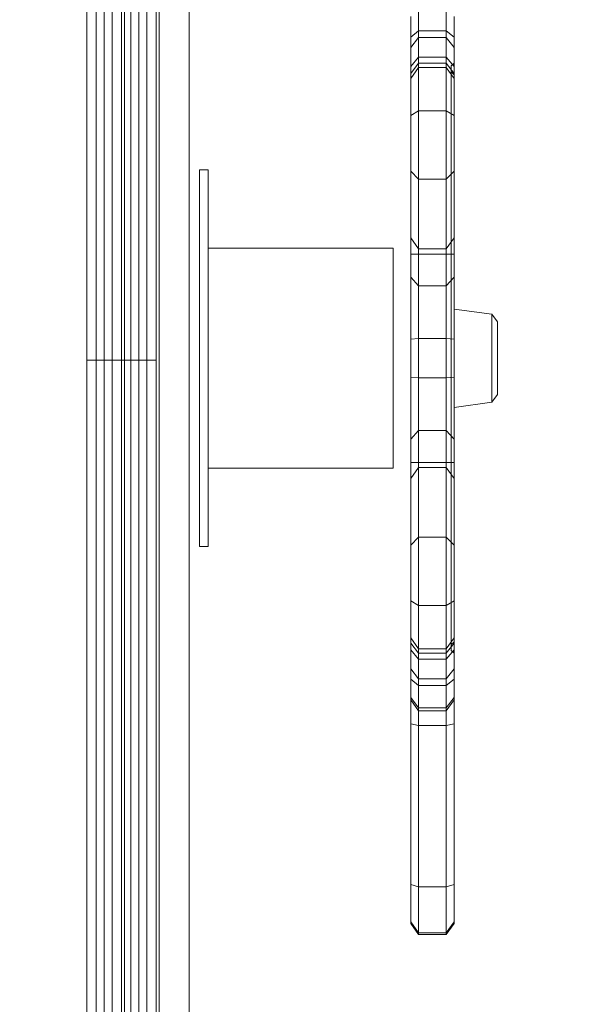
# Model space of a CAD drawing. Units: millimetres. Extents: x 2942 to 12997, y 2700 to 10531.
# Drawn here: x 10085 to 10276, y 5028 to 5369 of the extents above; entities that cross this region are included whole.
import ezdxf

# ---------------------------------------------------------------- set-up
doc = ezdxf.new("R2010")
doc.units = ezdxf.units.MM
doc.header["$LTSCALE"] = 700
doc.layers.add('HAGS-DIM', color=7, linetype='Continuous')
doc.styles.add('HAGS-DIM', font='txt.shx', dxfattribs={"height": 200})
doc.dimstyles.new('HAGS-DIM2', dxfattribs={"dimtxt": 200, "dimasz": 250, "dimexe": 200, "dimexo": 500, "dimgap": 50, "dimtad": 0, "dimlfac": 0.001, "dimzin": 0, "dimdsep": 46, "dimtxsty": 'HAGS-DIM', "dimblk1": 'CLOSED', "dimblk2": 'CLOSED', "dimsah": 1, "dimcen": 2.5, "dimse1": 1, "dimse2": 1, "dimclrd": 2, "dimclre": 2, "dimclrt": 7, "dimadec": 0, "dimazin": 0, "dimtfac": 1, "dimtix": 1, "dimtmove": 0, "dimatfit": 3, "dimldrblk": 'CLOSED', "dimfxl": 1, "dimtolj": 1, "dimtzin": 0, "dimarcsym": 0})

# ---------------------------------------------------------------- blocks, each defined once
blk = doc.blocks.new('_CLOSED')
at = {"color": 0, "linetype": 'ByBlock'}
for p, q in [((-1, 0.1667), (0, 0)), ((-1, 0.1667), (-1, -0.1667)), ((0, 0), (-1, -0.1667)), ((0, 0), (-1, 0))]:
    blk.add_line(p, q, dxfattribs=at)
blk = doc.blocks.new('*D73')
at = {"layer": 'Defpoints', "color": 0, "transparency": 16777216}
for p in [(12996.55, 10399.81), (3954.17, 6582.76), (12996.55, 5030.58)]:
    blk.add_point(p, dxfattribs=at)
at = {"layer": 'HAGS-DIM', "color": 2, "lineweight": -2, "transparency": 16777216}
for p, q in [((4204.17, 10399.81), (8407.57, 10399.81)), ((12746.55, 10399.81), (9074.24, 10399.81))]:
    blk.add_line(p, q, dxfattribs=at)
at = {"layer": 'HAGS-DIM', "color": 2, "lineweight": -2, "transparency": 16777216, "xscale": 250, "yscale": 250, "zscale": 250, "rotation": 180}
blk.add_blockref('_CLOSED', (3954.17, 10399.81), dxfattribs=at)
at = {"layer": 'HAGS-DIM', "color": 2, "lineweight": -2, "transparency": 16777216, "xscale": 250, "yscale": 250, "zscale": 250}
blk.add_blockref('_CLOSED', (12996.55, 10399.81), dxfattribs=at)
at = {"layer": 'HAGS-DIM', "color": 7, "transparency": 16777216, "insert": (8740.91, 10399.81), "char_height": 200, "attachment_point": 5, "style": 'HAGS-DIM'}
blk.add_mtext('\\A1;9.04', dxfattribs=at)
blk = doc.blocks.new('A$C56E41E27')
at = {"color": 0, "linetype": 'Continuous', "lineweight": 0}
for p, q in [((10108.03, 5545.29), (10108.03, 4956.65)), ((10108.03, 5545.29), (10108.03, 4956.65)), ((10111.3, 5545.78), (10111.3, 4956.16)), ((10111.3, 5545.78), (10111.3, 4956.16)), ((10114.03, 5545.97), (10114.03, 4955.97)), ((10114.03, 5545.97), (10114.03, 4955.97)), ((10116.76, 5545.78), (10116.76, 4956.16)), ((10116.76, 5545.78), (10116.76, 4956.16)), ((10123.3, 5546.2), (10123.3, 4955.74)), ((10123.3, 5546.2), (10123.3, 4955.74)), ((10128.76, 5546.2), (10128.76, 4955.74)), ((10128.76, 5546.2), (10128.76, 4955.74)), ((10133.03, 4955.17), (10133.03, 5545.93)), ((10143.48, 5546.56), (10143.48, 4954.38)), ((10143.48, 5546.56), (10143.48, 4954.38)), ((10132.03, 5542.65), (10132.03, 4959.29)), ((10132.03, 5542.65), (10132.03, 4959.29)), ((10121.03, 4965.47), (10121.03, 5536.47)), ((10121.03, 4965.47), (10121.03, 5536.47)), ((10120.03, 5523.56), (10120.03, 4978.38)), ((10120.03, 5523.56), (10120.03, 4978.38)), ((10120.03, 5520.99), (10120.03, 4980.95)), ((10222.76, 5373.52), (10222.76, 5364.78)), ((10222.76, 5373.52), (10222.76, 5364.78)), ((10232.3, 5373.52), (10232.3, 5364.78)), ((10232.3, 5373.52), (10232.3, 5364.78)), ((10220.03, 5369.73), (10220.03, 5362.63)), ((10220.03, 5369.73), (10220.03, 5362.63)), ((10235.03, 5369.73), (10235.03, 5362.63)), ((10235.03, 5369.73), (10235.03, 5362.63)), ((10222.76, 5364.78), (10220.03, 5362.63)), ((10222.76, 5364.78), (10220.03, 5362.63)), ((10222.76, 5364.78), (10222.76, 5337.14)), ((10232.3, 5364.78), (10222.76, 5364.78)), ((10222.76, 5364.78), (10222.76, 5337.14)), ((10232.3, 5364.78), (10222.76, 5364.78)), ((10232.3, 5364.78), (10232.3, 5337.14)), ((10235.03, 5362.63), (10232.3, 5364.78)), ((10235.03, 5362.63), (10232.3, 5364.78)), ((10232.3, 5364.78), (10232.3, 5337.14)), ((10220.03, 5362.63), (10220.03, 5335.52)), ((10220.03, 5362.63), (10220.03, 5335.52)), ((10222.76, 5362.49), (10220.03, 5359.1)), ((10222.76, 5362.49), (10220.03, 5359.1)), ((10232.3, 5362.49), (10222.76, 5362.49)), ((10232.3, 5362.49), (10222.76, 5362.49)), ((10235.03, 5359.1), (10232.3, 5362.49)), ((10235.03, 5359.1), (10232.3, 5362.49)), ((10235.03, 5362.63), (10235.03, 5335.52)), ((10235.03, 5362.63), (10235.03, 5335.52)), ((10222.76, 5355.69), (10220.03, 5352.51)), ((10222.76, 5355.69), (10220.03, 5352.51)), ((10222.76, 5353.65), (10220.03, 5350.12)), ((10222.76, 5353.65), (10220.03, 5350.12)), ((10232.3, 5355.69), (10222.76, 5355.69)), ((10232.3, 5355.69), (10222.76, 5355.69)), ((10232.3, 5353.65), (10222.76, 5353.65)), ((10232.3, 5353.65), (10222.76, 5353.65)), ((10235.03, 5352.51), (10232.3, 5355.69)), ((10235.03, 5352.51), (10232.3, 5355.69)), ((10235.03, 5350.12), (10232.3, 5353.65)), ((10235.03, 5350.12), (10232.3, 5353.65)), ((10234.03, 5352.67), (10235.03, 5353.67)), ((10222.76, 5352.15), (10220.03, 5348.35)), ((10222.76, 5352.15), (10232.3, 5352.15)), ((10232.3, 5352.15), (10235.03, 5348.35)), ((10234.03, 5352.67), (10234.03, 5150.67)), ((10234.03, 5352.67), (10234.03, 5150.67)), ((10235.03, 5349.67), (10234.03, 5350.67)), ((10222.76, 5337.14), (10220.03, 5335.52)), ((10222.76, 5337.14), (10220.03, 5335.52)), ((10222.76, 5337.14), (10222.76, 5313.54)), ((10232.3, 5337.14), (10222.76, 5337.14)), ((10232.3, 5337.14), (10222.76, 5337.14)), ((10222.76, 5337.14), (10222.76, 5313.54)), ((10235.03, 5335.52), (10232.3, 5337.14)), ((10235.03, 5335.52), (10232.3, 5337.14)), ((10232.3, 5337.14), (10232.3, 5313.54)), ((10232.3, 5337.14), (10232.3, 5313.54)), ((10220.03, 5335.52), (10220.03, 5316.34)), ((10220.03, 5335.52), (10220.03, 5316.34)), ((10235.03, 5335.52), (10235.03, 5316.34)), ((10235.03, 5335.52), (10235.03, 5316.34)), ((10147.03, 5316.77), (10147.03, 5306.77)), ((10150.03, 5316.77), (10147.03, 5316.77)), ((10150.03, 5306.77), (10150.03, 5316.77)), ((10220.03, 5316.34), (10220.03, 5279.65)), ((10222.76, 5313.54), (10220.03, 5316.34)), ((10222.76, 5313.54), (10220.03, 5316.34)), ((10220.03, 5316.34), (10220.03, 5279.65)), ((10235.03, 5316.34), (10232.3, 5313.54)), ((10235.03, 5316.34), (10232.3, 5313.54)), ((10235.03, 5316.34), (10235.03, 5279.65)), ((10235.03, 5316.34), (10235.03, 5279.65)), ((10222.76, 5313.54), (10222.76, 5276.68)), ((10232.3, 5313.54), (10222.76, 5313.54)), ((10222.76, 5313.54), (10222.76, 5276.68)), ((10232.3, 5313.54), (10222.76, 5313.54)), ((10232.3, 5313.54), (10232.3, 5276.68)), ((10232.3, 5313.54), (10232.3, 5276.68)), ((10147.03, 5306.77), (10147.03, 5196.57)), ((10150.03, 5306.77), (10150.03, 5196.57)), ((10222.76, 5289.45), (10220.03, 5293.24)), ((10232.3, 5289.45), (10235.03, 5293.24)), ((10214.03, 5289.67), (10150.03, 5289.67)), ((10214.03, 5213.67), (10214.03, 5289.67)), ((10232.3, 5289.45), (10222.76, 5289.45)), ((10235.03, 5287.67), (10220.03, 5287.67)), ((10220.03, 5258.26), (10220.03, 5279.65)), ((10222.76, 5276.68), (10220.03, 5279.65)), ((10222.76, 5276.68), (10220.03, 5279.65)), ((10220.03, 5258.26), (10220.03, 5279.65)), ((10235.03, 5279.65), (10232.3, 5276.68)), ((10235.03, 5279.65), (10232.3, 5276.68)), ((10235.03, 5258.26), (10235.03, 5279.65)), ((10235.03, 5258.26), (10235.03, 5279.65)), ((10222.76, 5258.47), (10222.76, 5276.68)), ((10232.3, 5276.68), (10222.76, 5276.68)), ((10222.76, 5258.47), (10222.76, 5276.68)), ((10232.3, 5276.68), (10222.76, 5276.68)), ((10232.3, 5258.47), (10232.3, 5276.68)), ((10232.3, 5258.47), (10232.3, 5276.68)), ((10248.05, 5266.84), (10235.03, 5268.67)), ((10248.05, 5266.84), (10248.05, 5266.49)), ((10250.03, 5264.21), (10248.05, 5266.84)), ((10248.05, 5266.49), (10248.05, 5236.5)), ((10250.03, 5263.92), (10250.03, 5264.21)), ((10250.03, 5239.13), (10250.03, 5263.92)), ((10222.76, 5258.47), (10220.03, 5258.26)), ((10222.76, 5258.47), (10220.03, 5258.26)), ((10220.03, 5258.26), (10220.03, 5245.08)), ((10220.03, 5258.26), (10220.03, 5245.08)), ((10222.76, 5258.47), (10222.76, 5244.87)), ((10232.3, 5258.47), (10222.76, 5258.47)), ((10232.3, 5258.47), (10222.76, 5258.47)), ((10222.76, 5258.47), (10222.76, 5244.87)), ((10235.03, 5258.26), (10232.3, 5258.47)), ((10232.3, 5258.47), (10232.3, 5244.87)), ((10235.03, 5258.26), (10232.3, 5258.47)), ((10232.3, 5258.47), (10232.3, 5244.87)), ((10235.03, 5258.26), (10235.03, 5245.08)), ((10235.03, 5258.26), (10235.03, 5245.08)), ((10120.03, 5250.97), (10123.3, 5250.97)), ((10120.03, 5250.97), (10123.3, 5250.97)), ((10123.3, 5250.97), (10126.03, 5250.97)), ((10123.3, 5250.97), (10126.03, 5250.97)), ((10126.03, 5250.97), (10128.76, 5250.97)), ((10126.03, 5250.97), (10128.76, 5250.97)), ((10128.76, 5250.97), (10132.03, 5250.97)), ((10128.76, 5250.97), (10132.03, 5250.97)), ((10220.03, 5223.7), (10220.03, 5245.08)), ((10222.76, 5244.87), (10220.03, 5245.08)), ((10222.76, 5244.87), (10220.03, 5245.08)), ((10220.03, 5223.7), (10220.03, 5245.08)), ((10222.76, 5226.66), (10222.76, 5244.87)), ((10232.3, 5244.87), (10222.76, 5244.87)), ((10222.76, 5226.66), (10222.76, 5244.87)), ((10232.3, 5244.87), (10222.76, 5244.87)), ((10235.03, 5245.08), (10232.3, 5244.87)), ((10235.03, 5245.08), (10232.3, 5244.87)), ((10232.3, 5226.66), (10232.3, 5244.87)), ((10232.3, 5226.66), (10232.3, 5244.87)), ((10235.03, 5223.7), (10235.03, 5245.08)), ((10235.03, 5223.7), (10235.03, 5245.08)), ((10250.03, 5239.13), (10248.05, 5236.5)), ((10248.05, 5236.5), (10235.03, 5234.67)), ((10222.76, 5226.66), (10220.03, 5223.7)), ((10222.76, 5226.66), (10220.03, 5223.7)), ((10222.76, 5226.66), (10222.76, 5189.8)), ((10232.3, 5226.66), (10222.76, 5226.66)), ((10222.76, 5226.66), (10222.76, 5189.8)), ((10232.3, 5226.66), (10222.76, 5226.66)), ((10232.3, 5226.66), (10232.3, 5189.8)), ((10235.03, 5223.7), (10232.3, 5226.66)), ((10232.3, 5226.66), (10232.3, 5189.8)), ((10235.03, 5223.7), (10232.3, 5226.66)), ((10220.03, 5223.7), (10220.03, 5187)), ((10220.03, 5223.7), (10220.03, 5187)), ((10235.03, 5223.7), (10235.03, 5187)), ((10235.03, 5223.7), (10235.03, 5187)), ((10235.03, 5215.67), (10220.03, 5215.67)), ((10214.03, 5213.67), (10150.03, 5213.67)), ((10222.76, 5213.89), (10220.03, 5210.1)), ((10232.3, 5213.89), (10222.76, 5213.89)), ((10232.3, 5213.89), (10235.03, 5210.1)), ((10147.03, 5196.57), (10147.03, 5186.57)), ((10150.03, 5186.57), (10150.03, 5196.57)), ((10222.76, 5189.8), (10220.03, 5187)), ((10222.76, 5189.8), (10220.03, 5187)), ((10220.03, 5187), (10220.03, 5167.83)), ((10220.03, 5187), (10220.03, 5167.83)), ((10222.76, 5189.8), (10222.76, 5166.2)), ((10232.3, 5189.8), (10222.76, 5189.8)), ((10232.3, 5189.8), (10222.76, 5189.8)), ((10222.76, 5189.8), (10222.76, 5166.2)), ((10235.03, 5187), (10232.3, 5189.8)), ((10235.03, 5187), (10232.3, 5189.8)), ((10232.3, 5189.8), (10232.3, 5166.2)), ((10232.3, 5189.8), (10232.3, 5166.2)), ((10235.03, 5187), (10235.03, 5167.83)), ((10235.03, 5187), (10235.03, 5167.83)), ((10150.03, 5186.57), (10147.03, 5186.57)), ((10220.03, 5167.83), (10220.03, 5140.72)), ((10222.76, 5166.2), (10220.03, 5167.83)), ((10222.76, 5166.2), (10220.03, 5167.83)), ((10220.03, 5167.83), (10220.03, 5140.72)), ((10235.03, 5167.83), (10232.3, 5166.2)), ((10235.03, 5167.83), (10232.3, 5166.2)), ((10235.03, 5167.83), (10235.03, 5140.72)), ((10235.03, 5167.83), (10235.03, 5140.72)), ((10222.76, 5166.2), (10222.76, 5138.56)), ((10232.3, 5166.2), (10222.76, 5166.2)), ((10222.76, 5166.2), (10222.76, 5138.56)), ((10232.3, 5166.2), (10222.76, 5166.2)), ((10232.3, 5166.2), (10232.3, 5138.56)), ((10232.3, 5166.2), (10232.3, 5138.56)), ((10222.76, 5151.2), (10220.03, 5154.99)), ((10222.76, 5149.69), (10220.03, 5153.22)), ((10222.76, 5149.69), (10220.03, 5153.22)), ((10232.3, 5151.2), (10235.03, 5154.99)), ((10235.03, 5153.22), (10232.3, 5149.69)), ((10235.03, 5153.22), (10232.3, 5149.69)), ((10235.03, 5153.67), (10234.03, 5152.67)), ((10222.76, 5147.65), (10220.03, 5150.83)), ((10222.76, 5147.65), (10220.03, 5150.83)), ((10222.76, 5151.2), (10232.3, 5151.2)), ((10232.3, 5149.69), (10222.76, 5149.69)), ((10232.3, 5149.69), (10222.76, 5149.69)), ((10235.03, 5150.83), (10232.3, 5147.65)), ((10235.03, 5150.83), (10232.3, 5147.65)), ((10234.03, 5150.67), (10235.03, 5149.67)), ((10232.3, 5147.65), (10222.76, 5147.65)), ((10232.3, 5147.65), (10222.76, 5147.65)), ((10222.76, 5140.86), (10220.03, 5144.24)), ((10222.76, 5140.86), (10220.03, 5144.24)), ((10235.03, 5144.24), (10232.3, 5140.86)), ((10235.03, 5144.24), (10232.3, 5140.86)), ((10220.03, 5140.72), (10220.03, 5133.62)), ((10222.76, 5138.56), (10220.03, 5140.72)), ((10222.76, 5138.56), (10220.03, 5140.72)), ((10220.03, 5140.72), (10220.03, 5133.62)), ((10232.3, 5140.86), (10222.76, 5140.86)), ((10232.3, 5140.86), (10222.76, 5140.86)), ((10235.03, 5140.72), (10232.3, 5138.56)), ((10235.03, 5140.72), (10232.3, 5138.56)), ((10235.03, 5140.72), (10235.03, 5133.62)), ((10235.03, 5140.72), (10235.03, 5133.62)), ((10222.76, 5138.56), (10222.76, 5129.82)), ((10232.3, 5138.56), (10222.76, 5138.56)), ((10222.76, 5138.56), (10222.76, 5129.82)), ((10232.3, 5138.56), (10222.76, 5138.56)), ((10232.3, 5138.56), (10232.3, 5129.82)), ((10232.3, 5138.56), (10232.3, 5129.82)), ((10222.76, 5130.77), (10220.03, 5134.38)), ((10222.76, 5130.77), (10220.03, 5134.38)), ((10220.03, 5125.25), (10220.03, 5133.62)), ((10220.03, 5133.62), (10222.76, 5129.82)), ((10220.03, 5125.25), (10220.03, 5133.62)), ((10235.03, 5134.38), (10232.3, 5130.77)), ((10235.03, 5134.38), (10232.3, 5130.77)), ((10235.03, 5133.62), (10232.3, 5129.82)), ((10235.03, 5125.25), (10235.03, 5133.62)), ((10235.03, 5125.25), (10235.03, 5133.62)), ((10232.3, 5130.77), (10222.76, 5130.77)), ((10232.3, 5130.77), (10222.76, 5130.77)), ((10222.76, 5124.68), (10222.76, 5129.82)), ((10222.76, 5124.68), (10222.76, 5129.82)), ((10232.3, 5129.82), (10222.76, 5129.82)), ((10232.3, 5124.68), (10232.3, 5129.82)), ((10232.3, 5124.68), (10232.3, 5129.82)), ((10220.03, 5125.25), (10220.03, 5069.71)), ((10222.76, 5124.68), (10220.03, 5125.25)), ((10222.76, 5124.68), (10220.03, 5125.25)), ((10220.03, 5125.25), (10220.03, 5069.71)), ((10222.76, 5124.68), (10222.76, 5068.89)), ((10232.3, 5124.68), (10222.76, 5124.68)), ((10222.76, 5124.68), (10222.76, 5068.89)), ((10232.3, 5124.68), (10222.76, 5124.68)), ((10235.03, 5125.25), (10232.3, 5124.68)), ((10235.03, 5125.25), (10232.3, 5124.68)), ((10232.3, 5124.68), (10232.3, 5068.89)), ((10232.3, 5124.68), (10232.3, 5068.89)), ((10235.03, 5125.25), (10235.03, 5069.71)), ((10235.03, 5125.25), (10235.03, 5069.71)), ((10220.03, 5069.71), (10220.03, 5056.87)), ((10222.76, 5068.89), (10220.03, 5069.71)), ((10222.76, 5068.89), (10220.03, 5069.71)), ((10220.03, 5069.71), (10220.03, 5056.87)), ((10222.76, 5068.89), (10222.76, 5053.09)), ((10232.3, 5068.89), (10222.76, 5068.89)), ((10222.76, 5068.89), (10222.76, 5053.09)), ((10232.3, 5068.89), (10222.76, 5068.89)), ((10235.03, 5069.71), (10232.3, 5068.89)), ((10235.03, 5069.71), (10232.3, 5068.89)), ((10232.3, 5068.89), (10232.3, 5053.09)), ((10232.3, 5068.89), (10232.3, 5053.09)), ((10235.03, 5069.71), (10235.03, 5056.87)), ((10235.03, 5069.71), (10235.03, 5056.87)), ((10220.03, 5056.87), (10220.03, 5056.24)), ((10222.76, 5053.09), (10220.03, 5056.87)), ((10222.76, 5053.09), (10220.03, 5056.87)), ((10220.03, 5056.87), (10220.03, 5056.24)), ((10220.03, 5056.24), (10222.76, 5052.45)), ((10235.03, 5056.87), (10232.3, 5053.09)), ((10235.03, 5056.87), (10232.3, 5053.09)), ((10235.03, 5056.24), (10232.3, 5052.45)), ((10235.03, 5056.87), (10235.03, 5056.24)), ((10235.03, 5056.87), (10235.03, 5056.24)), ((10222.76, 5053.09), (10222.76, 5052.45)), ((10232.3, 5053.09), (10222.76, 5053.09)), ((10222.76, 5053.09), (10222.76, 5052.45)), ((10232.3, 5053.09), (10222.76, 5053.09)), ((10232.3, 5052.45), (10222.76, 5052.45)), ((10232.3, 5053.09), (10232.3, 5052.45)), ((10232.3, 5053.09), (10232.3, 5052.45))]:
    blk.add_line(p, q, dxfattribs=at)
for points, degree in [([(10126.03, 4955.49), (10126.03, 5546.45)], 1), ([(10126.03, 4955.49), (10126.03, 5546.45)], 1), ([(10111.3, 5250.97), (10112.2, 5250.97), (10113.12, 5250.97), (10114.03, 5250.97)], 3), ([(10111.3, 5250.97), (10112.2, 5250.97), (10113.12, 5250.97), (10114.03, 5250.97)], 3), ([(10114.03, 5250.97), (10114.95, 5250.97), (10115.86, 5250.97), (10116.76, 5250.97)], 3), ([(10114.03, 5250.97), (10114.95, 5250.97), (10115.86, 5250.97), (10116.76, 5250.97)], 3)]:
    blk.add_open_spline(points, degree=degree, dxfattribs=at)
for points in [[(10108.03, 5250.97), (10108.03, 5250.97), (10108.11, 5250.97), (10108.43, 5250.97), (10108.66, 5250.97), (10109.25, 5250.97), (10109.61, 5250.97), (10110.41, 5250.97), (10110.85, 5250.97), (10111.3, 5250.97)], [(10108.03, 5250.97), (10108.03, 5250.97), (10108.11, 5250.97), (10108.43, 5250.97), (10108.66, 5250.97), (10109.25, 5250.97), (10109.61, 5250.97), (10110.41, 5250.97), (10110.85, 5250.97), (10111.3, 5250.97)], [(10116.76, 5250.97), (10117.21, 5250.97), (10117.65, 5250.97), (10118.45, 5250.97), (10118.81, 5250.97), (10119.4, 5250.97), (10119.64, 5250.97), (10119.95, 5250.97), (10120.03, 5250.97), (10120.03, 5250.97)], [(10116.76, 5250.97), (10117.21, 5250.97), (10117.65, 5250.97), (10118.45, 5250.97), (10118.81, 5250.97), (10119.4, 5250.97), (10119.64, 5250.97), (10119.95, 5250.97), (10120.03, 5250.97), (10120.03, 5250.97)]]:
    blk.add_open_spline(points, degree=3, knots=[0, 0, 0, 0, 0.25, 0.25, 0.5, 0.5, 0.75, 0.75, 1, 1, 1, 1], dxfattribs=at)

msp = doc.modelspace()

# ---------------------------------------------------------------- block references
msp.add_blockref('A$C56E41E27', (0, 0))

# ---------------------------------------------------------------- dimensions: what is measured, and where the dimension line sits
at = {"layer": 'HAGS-DIM'}
dim = msp.add_linear_dim(base=(12996.554, 10399.807), p1=(3954.172, 6582.759), p2=(12996.554, 5030.579), dimstyle='HAGS-DIM2', dxfattribs=at)
dim.commit()
dim.dimension.update_dxf_attribs({"geometry": '*D73', "text_midpoint": (8740.908, 10399.807), "dimtype": 160})

doc.saveas('drawing.dxf')
